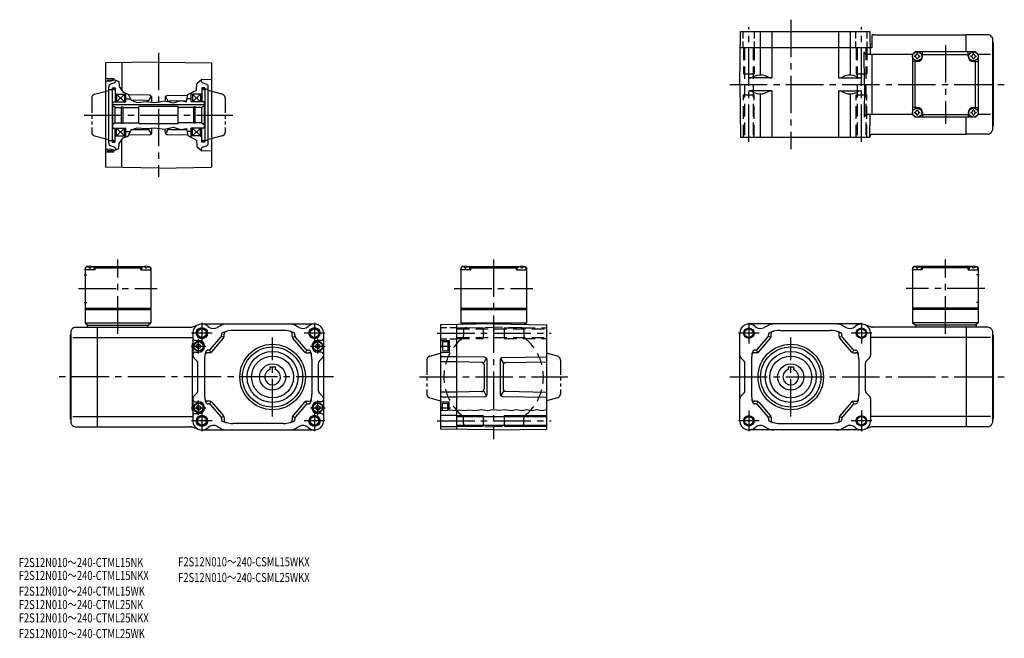
# Model space of a CAD drawing. Extents: x -9 to 743, y -56 to 416.
import ezdxf

# ---------------------------------------------------------------- set-up
doc = ezdxf.new("R2010")
doc.units = 0
doc.header["$LTSCALE"] = 3
doc.header["$MEASUREMENT"] = 0
for name, pattern in [('HIDDEN2', [4.7625, 3.175, -1.5875]), ('sekkei(A2)', [14.2875, 9.525, -1.5875, 1.5875, -1.5875]), ('sekkei-P(A4)', [15, 7.5, -1.5, 1.5, -1.5, 1.5, -1.5]), ('sekkei_H', [2.38125, 1.5875, -0.79375]), ('sekkei_P_S', [7.5, 3.75, -0.75, 0.75, -0.75, 0.75, -0.75])]:
    doc.linetypes.add(name, pattern=pattern)
doc.layers.get('0').update_dxf_attribs({"linetype": 'CONTINUOUS'})
for name, color, linetype in [('CENTER', 3, 'sekkei(A2)'), ('HIDS', 1, 'HIDDEN2'), ('HOJO', 4, 'CONTINUOUS'), ('PHAS', 2, 'sekkei-P(A4)'), ('TITLE_C', 4, 'CONTINUOUS')]:
    doc.layers.add(name, color=color, linetype=linetype)
doc.styles.get("Standard").update_dxf_attribs({"font": 'simplex.shx', "bigfont": 'extfont.shx'})

msp = doc.modelspace()

# ---------------------------------------------------------------- linework, layer by layer
for p, q in [((540.45, 366.82), (541.15, 407.32)), ((541.15, 407.32), (639.74, 407.32)), ((556.1, 407.32), (556.1, 374.02)), ((565.08, 407.32), (565.08, 371.82)), ((615.81, 407.32), (615.81, 371.82)), ((624.79, 407.32), (624.79, 374.02)), ((639.74, 407.32), (640.05, 389.82)), ((641.45, 404.2), (641.45, 394.82)), ((642.89, 404.82), (713.5, 404.82)), ((730.04, 404.82), (713.5, 404.82)), ((713.5, 391.82), (713.5, 404.82)), ((732.64, 403.32), (733.5, 401.82)), ((733.5, 401.82), (733.5, 331.82)), ((734, 398.82), (733.5, 399.32)), ((734, 398.82), (734, 334.82)), ((641.45, 394.82), (540.94, 394.82)), ((635.88, 366.82), (635.44, 391.78)), ((672.5, 389.82), (674.5, 391.82)), ((674.5, 391.82), (672.5, 389.82)), ((720.5, 391.82), (674.5, 391.82)), ((680, 388.32), (680, 391.82)), ((715, 388.32), (715, 391.82)), ((722.5, 389.82), (720.5, 391.82)), ((96.62, 383.94), (56.12, 383.23)), ((96.62, 383.94), (137.12, 383.23)), ((672.5, 389.82), (637.44, 389.82)), ((641.45, 389.82), (641.45, 343.82)), ((672.5, 389.82), (672.5, 343.82)), ((676, 384.32), (672.5, 384.32)), ((674.5, 349.32), (674.5, 384.32)), ((680, 389.82), (715, 389.82)), ((719, 384.32), (722.5, 384.32)), ((720.5, 349.32), (720.5, 384.32)), ((731.92, 389.82), (722.5, 389.82)), ((722.5, 389.82), (722.5, 343.82)), ((56.12, 383.23), (56.12, 303.64)), ((68.62, 383.45), (68.62, 362.53)), ((137.12, 383.23), (137.12, 303.64)), ((56.12, 371.61), (62.62, 371.44)), ((57.62, 370.44), (57.62, 369.44)), ((57.62, 370.44), (61.62, 370.44)), ((61.62, 370.74), (62.62, 370.74)), ((61.62, 370.74), (61.62, 369.91)), ((62.62, 371.44), (62.62, 370.18)), ((64.12, 369.96), (64.12, 369.84)), ((129.12, 370.29), (129.12, 369.84)), ((565.08, 371.82), (547.53, 371.82)), ((551.33, 372.93), (550.35, 372.46)), ((562.74, 372.25), (560.06, 373.28)), ((615.81, 371.82), (633.36, 371.82)), ((618.15, 372.25), (620.83, 373.28)), ((629.56, 372.93), (630.54, 372.46)), ((58.62, 321.84), (58.62, 365.04)), ((58.62, 362.94), (61.22, 362.94)), ((62.8, 367.96), (59.93, 366.92)), ((61.22, 364.29), (61.22, 322.59)), ((61.22, 364.29), (63.62, 364.29)), ((63.62, 364.29), (63.62, 353.44)), ((129.62, 364.29), (129.62, 353.44)), ((132.02, 364.29), (129.62, 364.29)), ((130.43, 367.96), (133.3, 366.92)), ((132.02, 364.29), (132.02, 322.59)), ((134.62, 362.94), (132.02, 362.94)), ((134.62, 321.84), (134.62, 365.04)), ((540.45, 366.82), (541.15, 326.32)), ((565.08, 361.82), (547.53, 361.82)), ((551.33, 360.7), (550.35, 361.17)), ((562.74, 361.38), (560.06, 360.35)), ((565.08, 361.82), (565.08, 326.32)), ((615.81, 361.82), (615.81, 326.32)), ((615.81, 361.82), (633.36, 361.82)), ((618.15, 361.38), (620.83, 360.35)), ((629.56, 360.7), (630.54, 361.17)), ((635.88, 366.82), (635.44, 341.85)), ((61.62, 353.44), (61.62, 333.44)), ((61.62, 353.44), (71.62, 353.44)), ((64.62, 359.44), (63.62, 360.01)), ((64.62, 359.44), (71.62, 359.44)), ((64.62, 359.44), (70.62, 353.44)), ((70.62, 359.44), (64.62, 353.44)), ((64.62, 359.44), (64.62, 353.44)), ((70.62, 359.44), (70.62, 353.44)), ((71.62, 353.44), (71.62, 360.2)), ((71.62, 355.94), (75.22, 355.94)), ((89.65, 358.57), (73.74, 358.85)), ((87.32, 354.61), (75.79, 354.81)), ((88.86, 353.85), (91.19, 357.81)), ((91.62, 353.35), (91.62, 356.57)), ((101.62, 356.35), (101.62, 354.17)), ((104.38, 353.63), (102.05, 357.59)), ((103.58, 358.35), (118.89, 358.62)), ((105.92, 354.39), (118.19, 354.61)), ((121.62, 355.94), (118.42, 355.94)), ((121.62, 353.44), (121.62, 360.47)), ((128.62, 359.44), (121.62, 359.44)), ((131.62, 353.44), (121.62, 353.44)), ((128.62, 359.44), (122.62, 353.44)), ((122.62, 359.44), (128.62, 353.44)), ((122.62, 359.44), (122.62, 353.44)), ((128.62, 359.44), (129.62, 360.01)), ((128.62, 359.44), (128.62, 353.44)), ((131.62, 353.44), (131.62, 333.44)), ((556.1, 359.61), (556.1, 326.32)), ((624.79, 359.61), (624.79, 326.32)), ((131.62, 351.24), (61.62, 351.24)), ((63.62, 349.44), (61.62, 350.59)), ((63.62, 337.44), (63.62, 349.44)), ((63.62, 349.09), (68.47, 349.09)), ((68.47, 337.19), (68.47, 349.69)), ((68.47, 349.69), (69.62, 349.69)), ((69.62, 337.19), (69.62, 349.69)), ((69.62, 349.09), (81.62, 349.09)), ((111.62, 349.94), (81.62, 349.94)), ((81.62, 336.94), (81.62, 349.94)), ((111.62, 336.94), (111.62, 349.94)), ((123.62, 349.09), (111.62, 349.09)), ((123.62, 337.19), (123.62, 349.69)), ((124.77, 349.69), (123.62, 349.69)), ((124.77, 337.19), (124.77, 349.69)), ((129.62, 349.09), (124.77, 349.09)), ((129.62, 349.44), (131.62, 350.59)), ((129.62, 337.44), (129.62, 349.44)), ((676, 349.32), (672.5, 349.32)), ((719, 349.32), (722.5, 349.32)), ((672.5, 343.82), (637.44, 343.82)), ((639.74, 326.32), (640.05, 343.82)), ((672.5, 343.82), (674.5, 341.82)), ((672.5, 343.82), (674.5, 341.82)), ((672.5, 343.82), (674.5, 341.82)), ((720.5, 341.82), (674.5, 341.82)), ((680, 345.32), (680, 341.82)), ((680, 343.82), (715, 343.82)), ((713.5, 328.82), (713.5, 341.82)), ((715, 345.32), (715, 341.82)), ((722.5, 343.82), (720.5, 341.82)), ((722.5, 343.82), (720.5, 341.82)), ((731.92, 343.82), (722.5, 343.82)), ((63.62, 337.44), (61.62, 336.28)), ((61.62, 333.44), (71.62, 333.44)), ((63.62, 337.44), (68.47, 337.44)), ((63.62, 322.59), (63.62, 333.44)), ((64.62, 327.44), (70.62, 333.44)), ((70.62, 327.44), (64.62, 333.44)), ((64.62, 327.44), (64.62, 333.44)), ((68.47, 337.19), (69.62, 337.19)), ((69.62, 337.44), (81.62, 337.44)), ((70.62, 327.44), (70.62, 333.44)), ((71.62, 326.67), (71.62, 333.44)), ((71.62, 330.94), (75.22, 330.94)), ((87.32, 332.26), (75.79, 332.06)), ((81.62, 336.94), (111.62, 336.94)), ((91.19, 329.07), (88.86, 333.03)), ((91.62, 330.3), (91.62, 333.53)), ((101.62, 330.52), (101.62, 332.71)), ((104.38, 333.24), (102.05, 329.28)), ((105.92, 332.48), (118.19, 332.27)), ((123.62, 337.44), (111.62, 337.44)), ((121.62, 330.94), (118.42, 330.94)), ((131.62, 333.44), (121.62, 333.44)), ((121.62, 326.4), (121.62, 333.44)), ((128.62, 327.44), (122.62, 333.44)), ((122.62, 327.44), (128.62, 333.44)), ((122.62, 327.44), (122.62, 333.44)), ((124.77, 337.19), (123.62, 337.19)), ((129.62, 337.44), (124.77, 337.44)), ((128.62, 327.44), (128.62, 333.44)), ((129.62, 337.44), (131.62, 336.28)), ((129.62, 322.59), (129.62, 333.44)), ((732.64, 330.32), (733.5, 331.82)), ((734, 334.82), (733.5, 334.32)), ((58.62, 323.94), (61.22, 323.94)), ((64.62, 327.44), (63.62, 326.86)), ((64.62, 327.44), (71.62, 327.44)), ((68.62, 303.43), (68.62, 324.35)), ((89.65, 328.3), (73.74, 328.03)), ((103.58, 328.52), (118.89, 328.26)), ((128.62, 327.44), (121.62, 327.44)), ((128.62, 327.44), (129.62, 326.86)), ((134.62, 323.94), (132.02, 323.94)), ((639.74, 326.32), (541.15, 326.32)), ((641.75, 328.82), (713.5, 328.82)), ((730.04, 328.82), (713.5, 328.82)), ((57.62, 316.44), (57.62, 317.44)), ((57.62, 316.44), (61.62, 316.44)), ((62.8, 318.91), (59.93, 319.96)), ((61.22, 322.59), (63.62, 322.59)), ((61.62, 316.14), (61.62, 316.97)), ((61.62, 316.14), (62.62, 316.14)), ((62.62, 315.44), (62.62, 316.7)), ((64.12, 316.91), (64.12, 317.03)), ((129.12, 316.58), (129.12, 317.03)), ((132.02, 322.59), (129.62, 322.59)), ((130.43, 318.91), (133.3, 319.96)), ((56.12, 315.27), (62.62, 315.44)), ((96.62, 302.94), (56.12, 303.64)), ((96.62, 302.94), (137.12, 303.64)), ((41.72, 227.77), (40.72, 226.77)), ((40.72, 226.77), (40.72, 184.77)), ((40.72, 225.27), (40.82, 226.39)), ((42.88, 227.77), (41.72, 227.77)), ((42.19, 227.42), (42.17, 227.64)), ((43.93, 226.36), (44.51, 226.36)), ((45.56, 227.77), (85.88, 227.77)), ((46.25, 227.42), (46.27, 227.64)), ((48.22, 227.27), (47.17, 227.27)), ((47.72, 225.27), (47.62, 226.39)), ((48.72, 227.77), (48.22, 227.27)), ((48.22, 225.27), (48.22, 227.27)), ((48.22, 226.77), (83.22, 226.77)), ((82.72, 227.77), (83.22, 227.27)), ((83.22, 227.27), (84.28, 227.27)), ((83.22, 225.27), (83.22, 227.27)), ((83.72, 225.27), (83.82, 226.39)), ((85.19, 227.42), (85.17, 227.64)), ((87.51, 226.36), (86.93, 226.36)), ((88.56, 227.77), (89.72, 227.77)), ((89.25, 227.42), (89.27, 227.64)), ((89.72, 227.77), (90.72, 226.77)), ((90.72, 225.27), (90.62, 226.39)), ((90.72, 226.77), (90.72, 184.77)), ((328.56, 227.77), (327.56, 226.77)), ((327.56, 226.77), (327.56, 184.77)), ((327.56, 225.27), (327.66, 226.39)), ((329.73, 227.77), (328.56, 227.77)), ((329.03, 227.42), (329.01, 227.64)), ((330.78, 226.36), (331.35, 226.36)), ((332.4, 227.77), (372.73, 227.77)), ((333.09, 227.42), (333.11, 227.64)), ((335.06, 227.27), (334.01, 227.27)), ((334.56, 225.27), (334.47, 226.39)), ((335.56, 227.77), (335.06, 227.27)), ((335.06, 225.27), (335.06, 227.27)), ((335.06, 226.77), (370.06, 226.77)), ((369.56, 227.77), (370.06, 227.27)), ((370.06, 225.27), (370.06, 227.27)), ((370.06, 227.27), (371.12, 227.27)), ((370.56, 225.27), (370.66, 226.39)), ((372.03, 227.42), (372.01, 227.64)), ((374.35, 226.36), (373.78, 226.36)), ((375.4, 227.77), (376.56, 227.77)), ((376.09, 227.42), (376.11, 227.64)), ((376.56, 227.77), (377.56, 226.77)), ((377.56, 225.27), (377.47, 226.39)), ((377.56, 226.77), (377.56, 184.77)), ((673.5, 227.77), (672.5, 226.77)), ((672.5, 226.77), (672.5, 184.77)), ((672.5, 225.27), (672.6, 226.39)), ((674.66, 227.77), (673.5, 227.77)), ((673.97, 227.42), (673.95, 227.64)), ((675.71, 226.36), (676.29, 226.36)), ((717.66, 227.77), (677.34, 227.77)), ((678.03, 227.42), (678.05, 227.64)), ((680, 227.27), (678.95, 227.27)), ((679.5, 225.27), (679.4, 226.39)), ((680.5, 227.77), (680, 227.27)), ((680, 225.27), (680, 227.27)), ((715, 226.77), (680, 226.77)), ((714.5, 227.77), (715, 227.27)), ((715, 225.27), (715, 227.27)), ((715, 227.27), (716.06, 227.27)), ((715.5, 225.27), (715.6, 226.39)), ((716.97, 227.42), (716.95, 227.64)), ((719.29, 226.36), (718.71, 226.36)), ((720.34, 227.77), (721.5, 227.77)), ((721.03, 227.42), (721.05, 227.64)), ((721.5, 227.77), (722.5, 226.77)), ((722.5, 225.27), (722.4, 226.39)), ((722.5, 226.77), (722.5, 184.77)), ((39.85, 221.27), (41.85, 221.27)), ((48.22, 225.27), (40.72, 225.27)), ((83.22, 225.27), (90.72, 225.27)), ((335.06, 225.27), (327.56, 225.27)), ((370.06, 225.27), (377.56, 225.27)), ((680, 225.27), (672.5, 225.27)), ((715, 225.27), (722.5, 225.27)), ((723.38, 221.27), (721.38, 221.27)), ((39.85, 200.27), (41.85, 200.27)), ((40.72, 195.77), (90.72, 195.77)), ((327.56, 195.77), (377.56, 195.77)), ((722.5, 195.77), (672.5, 195.77)), ((723.38, 200.27), (721.38, 200.27)), ((40.72, 194.77), (90.72, 194.77)), ((327.56, 194.77), (377.56, 194.77)), ((722.5, 194.77), (672.5, 194.77)), ((33.18, 181.27), (49.72, 181.27)), ((40.72, 184.77), (90.72, 184.77)), ((40.72, 184.77), (42.72, 182.77)), ((42.22, 182.77), (88.72, 182.77)), ((42.22, 182.77), (42.22, 181.27)), ((49.72, 181.27), (49.72, 105.27)), ((49.72, 181.27), (121.42, 181.27)), ((88.22, 182.77), (88.22, 181.27)), ((88.72, 182.77), (90.72, 184.77)), ((122.11, 181.4), (127.34, 183.34)), ((129.78, 183.77), (215.78, 183.77)), ((352.56, 183.77), (312.06, 183.07)), ((312.06, 183.07), (312.06, 103.48)), ((324.56, 103.26), (324.56, 183.28)), ((327.56, 184.77), (377.56, 184.77)), ((327.56, 184.77), (328.98, 183.36)), ((352.56, 183.77), (393.06, 183.07)), ((376.15, 183.36), (377.56, 184.77)), ((393.06, 183.07), (393.06, 103.48)), ((633.45, 183.77), (547.45, 183.77)), ((641.11, 181.4), (635.88, 183.34)), ((713.5, 181.27), (641.81, 181.27)), ((722.5, 184.77), (672.5, 184.77)), ((674.5, 182.77), (672.5, 184.77)), ((721, 182.77), (674.5, 182.77)), ((675, 182.77), (675, 181.27)), ((713.5, 181.27), (713.5, 105.27)), ((730.04, 181.27), (713.5, 181.27)), ((722.5, 184.77), (720.5, 182.77)), ((721, 182.77), (721, 181.27)), ((29.22, 175.27), (29.72, 175.77)), ((29.22, 175.27), (29.22, 111.27)), ((30.59, 179.77), (29.72, 178.27)), ((29.72, 178.27), (29.72, 108.27)), ((31.3, 173.52), (49.72, 173.52)), ((49.72, 173.52), (122.78, 173.52)), ((122.78, 176.77), (122.78, 159.6)), ((136.37, 164.47), (144.29, 173.71)), ((137.29, 162.47), (146.29, 172.97)), ((146.65, 173.58), (144.65, 174.32)), ((144.78, 175.01), (144.78, 175.51)), ((146.78, 174.27), (146.78, 176.14)), ((191.78, 178.77), (153.78, 178.77)), ((198.78, 174.27), (198.78, 176.14)), ((198.9, 173.58), (200.9, 174.32)), ((208.26, 162.47), (199.26, 172.97)), ((200.78, 175.01), (200.78, 175.51)), ((209.18, 164.47), (201.26, 173.71)), ((222.78, 109.77), (222.78, 176.77)), ((540.45, 109.77), (540.45, 176.77)), ((554.05, 164.47), (561.97, 173.71)), ((554.97, 162.47), (563.97, 172.97)), ((564.32, 173.58), (562.32, 174.32)), ((562.45, 175.01), (562.45, 175.51)), ((564.45, 174.27), (564.45, 176.14)), ((571.45, 178.77), (609.45, 178.77)), ((616.45, 174.27), (616.45, 176.14)), ((616.57, 173.58), (618.57, 174.32)), ((625.93, 162.47), (616.93, 172.97)), ((618.45, 175.01), (618.45, 175.51)), ((626.85, 164.47), (618.93, 173.71)), ((640.45, 176.77), (640.45, 159.6)), ((713.5, 173.52), (640.45, 173.52)), ((731.92, 173.52), (713.5, 173.52)), ((732.64, 179.77), (733.5, 178.27)), ((733.5, 178.27), (733.5, 108.27)), ((734, 175.27), (733.5, 175.77)), ((734, 175.27), (734, 111.27)), ((122.28, 168.96), (122.28, 117.58)), ((122.28, 168.96), (122.78, 168.96)), ((124.78, 171.27), (127.28, 171.27)), ((127.28, 168.57), (125.78, 167.71)), ((125.78, 165.84), (125.78, 167.71)), ((127.28, 164.97), (125.78, 165.84)), ((127.28, 168.57), (128.78, 167.71)), ((127.28, 164.97), (128.78, 165.84)), ((128.78, 165.84), (128.78, 167.71)), ((218.28, 168.57), (216.78, 167.71)), ((216.78, 165.84), (216.78, 167.71)), ((218.28, 164.97), (216.78, 165.84)), ((220.78, 171.27), (218.28, 171.27)), ((218.28, 168.57), (219.78, 167.71)), ((218.28, 164.97), (219.78, 165.84)), ((219.78, 165.84), (219.78, 167.71)), ((312.06, 171.44), (318.56, 171.27)), ((313.56, 170.27), (317.56, 170.27)), ((313.56, 170.27), (313.56, 163.27)), ((317.56, 170.57), (318.56, 170.57)), ((317.56, 170.57), (317.56, 162.97)), ((318.56, 171.27), (318.56, 162.27)), ((126.19, 155.36), (123.36, 158.19)), ((124.78, 162.27), (127.28, 162.27)), ((135.78, 161.77), (134, 161.77)), ((134.86, 163.77), (134.41, 163.77)), ((136.61, 161.96), (135.69, 163.96)), ((208.94, 161.96), (209.86, 163.96)), ((209.78, 161.77), (211.55, 161.77)), ((210.7, 163.77), (211.14, 163.77)), ((220.78, 162.27), (218.28, 162.27)), ((219.36, 155.36), (222.19, 158.19)), ((312.06, 162.1), (318.56, 162.27)), ((324.56, 158.77), (312.06, 158.77)), ((313.56, 163.27), (317.56, 163.27)), ((345.6, 158.41), (324.56, 158.77)), ((359.53, 158.19), (393.06, 158.77)), ((543.86, 155.36), (541.03, 158.19)), ((553.45, 161.77), (551.67, 161.77)), ((552.53, 163.77), (552.08, 163.77)), ((554.28, 161.96), (553.36, 163.96)), ((626.61, 161.96), (627.53, 163.96)), ((627.45, 161.77), (629.22, 161.77)), ((628.37, 163.77), (628.81, 163.77)), ((637.03, 155.36), (639.86, 158.19)), ((126.78, 132.6), (126.78, 153.94)), ((131.78, 156.77), (131.78, 129.77)), ((181.78, 151.07), (185.78, 151.07)), ((181.78, 151.07), (181.78, 148.93)), ((185.78, 151.07), (185.78, 148.93)), ((213.78, 156.77), (213.78, 129.77)), ((218.78, 132.6), (218.78, 153.94)), ((324.56, 154.77), (312.06, 154.77)), ((343.27, 154.45), (324.56, 154.77)), ((344.8, 153.68), (347.13, 157.64)), ((345.23, 152.45), (345.23, 134.1)), ((347.56, 130.14), (347.56, 156.41)), ((357.56, 156.19), (357.56, 130.36)), ((360.33, 153.47), (357.99, 157.42)), ((359.9, 152.23), (359.9, 134.32)), ((361.86, 154.23), (393.06, 154.77)), ((544.45, 132.6), (544.45, 153.94)), ((549.45, 156.77), (549.45, 129.77)), ((577.45, 151.07), (577.45, 148.93)), ((577.45, 151.07), (581.45, 151.07)), ((581.45, 151.07), (581.45, 148.93)), ((631.45, 156.77), (631.45, 129.77)), ((636.45, 132.6), (636.45, 153.94)), ((126.19, 131.19), (123.36, 128.36)), ((219.36, 131.19), (222.19, 128.36)), ((324.56, 131.77), (312.06, 131.77)), ((343.27, 132.1), (324.56, 131.77)), ((345.6, 128.14), (324.56, 127.77)), ((347.13, 128.9), (344.8, 132.86)), ((360.33, 133.08), (357.99, 129.12)), ((359.53, 128.36), (393.06, 127.77)), ((361.86, 132.32), (393.06, 131.77)), ((543.86, 131.19), (541.03, 128.36)), ((637.03, 131.19), (639.86, 128.36)), ((122.78, 126.94), (122.78, 109.77)), ((124.78, 124.27), (127.28, 124.27)), ((127.28, 121.57), (125.78, 120.71)), ((125.78, 120.71), (125.78, 118.84)), ((127.28, 121.57), (128.78, 120.71)), ((128.78, 120.71), (128.78, 118.84)), ((135.78, 124.77), (134, 124.77)), ((134.86, 122.77), (134.41, 122.77)), ((136.61, 124.59), (135.69, 122.59)), ((136.37, 122.07), (144.29, 112.83)), ((137.29, 124.07), (146.29, 113.57)), ((208.26, 124.07), (199.26, 113.57)), ((209.18, 122.07), (201.26, 112.83)), ((208.94, 124.59), (209.86, 122.59)), ((209.78, 124.77), (211.55, 124.77)), ((210.7, 122.77), (211.14, 122.77)), ((218.28, 121.57), (216.78, 120.71)), ((216.78, 120.71), (216.78, 118.84)), ((220.78, 124.27), (218.28, 124.27)), ((218.28, 121.57), (219.78, 120.71)), ((219.78, 120.71), (219.78, 118.84)), ((324.56, 127.77), (312.06, 127.77)), ((312.06, 124.44), (318.56, 124.27)), ((313.56, 123.27), (317.56, 123.27)), ((313.56, 117.79), (313.56, 123.27)), ((317.56, 123.57), (318.56, 123.57)), ((317.56, 117.9), (317.56, 123.57)), ((318.56, 118.03), (318.56, 124.27)), ((553.45, 124.77), (551.67, 124.77)), ((552.53, 122.77), (552.08, 122.77)), ((554.28, 124.59), (553.36, 122.59)), ((554.05, 122.07), (561.97, 112.83)), ((554.97, 124.07), (563.97, 113.57)), ((625.93, 124.07), (616.93, 113.57)), ((626.85, 122.07), (618.93, 112.83)), ((626.61, 124.59), (627.53, 122.59)), ((627.45, 124.77), (629.22, 124.77)), ((628.37, 122.77), (628.81, 122.77)), ((640.45, 126.94), (640.45, 109.77)), ((31.3, 113.02), (49.72, 113.02)), ((49.72, 113.02), (122.78, 113.02)), ((122.28, 117.58), (122.78, 117.58)), ((124.78, 115.27), (127.28, 115.27)), ((127.28, 117.97), (125.78, 118.84)), ((127.28, 117.97), (128.78, 118.84)), ((146.65, 112.97), (144.65, 112.23)), ((198.9, 112.97), (200.9, 112.23)), ((218.28, 117.97), (216.78, 118.84)), ((218.28, 117.97), (219.78, 118.84)), ((220.78, 115.27), (218.28, 115.27)), ((312.06, 114.02), (324.56, 114.02)), ((324.56, 113.17), (393.06, 113.17)), ((564.32, 112.97), (562.32, 112.23)), ((616.57, 112.97), (618.57, 112.23)), ((713.5, 113.02), (640.45, 113.02)), ((731.92, 113.02), (713.5, 113.02)), ((29.22, 111.27), (29.72, 110.77)), ((30.59, 106.77), (29.72, 108.27)), ((33.18, 105.27), (49.72, 105.27)), ((49.72, 105.27), (121.42, 105.27)), ((144.78, 111.53), (144.78, 111.04)), ((146.78, 112.27), (146.78, 110.41)), ((191.78, 107.77), (153.78, 107.77)), ((198.78, 112.27), (198.78, 110.41)), ((200.78, 111.53), (200.78, 111.04)), ((312.06, 105.52), (324.56, 105.52)), ((324.56, 106.37), (393.06, 106.37)), ((562.45, 111.53), (562.45, 111.04)), ((564.45, 112.27), (564.45, 110.41)), ((571.45, 107.77), (609.45, 107.77)), ((616.45, 112.27), (616.45, 110.41)), ((618.45, 111.53), (618.45, 111.04)), ((713.5, 105.27), (641.81, 105.27)), ((730.04, 105.27), (713.5, 105.27)), ((732.64, 106.77), (733.5, 108.27)), ((734, 111.27), (733.5, 110.77)), ((122.11, 105.15), (127.34, 103.21)), ((129.78, 102.77), (215.78, 102.77)), ((352.56, 102.77), (312.06, 103.48)), ((352.56, 102.77), (393.06, 103.48)), ((633.45, 102.77), (547.45, 102.77)), ((641.11, 105.15), (635.88, 103.21))]:
    msp.add_line(p, q)
for centre, radius in [((676, 388.32), 3.5), ((719, 388.32), 3.5), ((676, 345.32), 3.5), ((719, 345.32), 3.5), ((129.78, 176.77), 4.25), ((215.78, 176.77), 4.25), ((129.78, 176.77), 3.4), ((215.78, 176.77), 3.4), ((547.45, 176.77), 3.4), ((633.45, 176.77), 3.4), ((127.28, 166.77), 3.8), ((127.28, 166.77), 3.5), ((183.78, 143.27), 25), ((183.78, 143.27), 23), ((218.28, 166.77), 3.8), ((218.28, 166.77), 3.5), ((579.45, 143.27), 25), ((579.45, 143.27), 23), ((183.78, 143.27), 19.5), ((183.78, 143.27), 16), ((579.45, 143.27), 19.5), ((579.45, 143.27), 16), ((183.78, 143.27), 10), ((579.45, 143.27), 10), ((127.28, 119.77), 3.8), ((127.28, 119.77), 3.5), ((218.28, 119.77), 3.8), ((218.28, 119.77), 3.5), ((129.78, 109.77), 4.25), ((129.78, 109.77), 3.4), ((215.78, 109.77), 4.25), ((215.78, 109.77), 3.4), ((547.45, 109.77), 3.4), ((633.45, 109.77), 3.4)]:
    msp.add_circle(centre, radius)
for centre, radius, start, end in [((642.89, 402.82), 2, 90, 136.39876), ((730.04, 401.82), 3, 29.9996, 90), ((637.44, 391.82), 2, 181, 270), ((676, 388.32), 2.05, 171.93804, 180), ((676, 388.32), 2.05, 180, 188.06196), ((673.97, 390.35), 1.74, 269.99869, 0.00131), ((673.97, 386.29), 1.74, 359.99869, 90.00131), ((676, 388.32), 2.05, 90, 98.06196), ((676, 388.32), 2.05, 261.93804, 270), ((676, 388.32), 2.05, 81.93804, 90), ((676, 388.32), 4, 270, 0), ((676, 388.32), 2.05, 270, 278.06196), ((678.03, 390.35), 1.74, 179.99869, 270.00131), ((678.03, 386.29), 1.74, 89.99869, 180.00131), ((676, 388.32), 2.05, 0, 8.06196), ((676, 388.32), 2.05, 351.93804, 0), ((719, 388.32), 4, 180, 270), ((719, 388.32), 2.05, 171.93804, 180), ((719, 388.32), 2.05, 180, 188.06196), ((716.97, 390.35), 1.74, 269.99869, 0.00131), ((716.97, 386.29), 1.74, 359.99869, 90.00131), ((719, 388.32), 2.05, 90, 98.06196), ((719, 388.32), 2.05, 261.93804, 270), ((719, 388.32), 2.05, 81.93804, 90), ((719, 388.32), 2.05, 270, 278.06196), ((721.03, 390.35), 1.74, 179.99869, 270.00131), ((721.03, 386.29), 1.74, 89.99869, 180.00131), ((719, 388.32), 2.05, 0, 8.06196), ((719, 388.32), 2.05, 351.93804, 0), ((62.12, 369.84), 2, 290.00001, 0), ((131.12, 369.84), 2, 180, 250), ((547.53, 378.32), 6.5, 270, 295.71773), ((556.1, 363.02), 11, 68.92467, 115.71773), ((565.08, 378.32), 6.5, 248.92467, 270), ((615.81, 378.32), 6.5, 270, 291.07532), ((624.79, 363.02), 11, 64.28227, 111.07533), ((633.36, 378.32), 6.5, 244.28227, 270), ((60.62, 365.04), 2, 110, 180), ((132.62, 365.04), 2, 0, 70), ((547.53, 355.32), 6.5, 64.28227, 90), ((565.08, 355.32), 6.5, 90, 111.07533), ((615.81, 355.32), 6.5, 68.92467, 90), ((633.36, 355.32), 6.5, 90, 115.71773), ((87.29, 352.61), 2, 29.98505, 89), ((89.62, 356.57), 2, 0, 89), ((103.62, 356.35), 2, 91, 180), ((105.95, 352.39), 2, 91, 144.40956), ((556.1, 370.61), 11, 244.28227, 291.07532), ((624.79, 370.61), 11, 248.92467, 295.71773), ((673.97, 347.35), 1.74, 269.99869, 0.00131), ((676, 345.32), 2.05, 90, 98.06196), ((676, 345.32), 4, 0, 90), ((676, 345.32), 2.05, 81.93804, 90), ((678.03, 347.35), 1.74, 179.99869, 270.00131), ((719, 345.32), 4, 90, 180), ((716.97, 347.35), 1.74, 269.99869, 0.00131), ((719, 345.32), 2.05, 90, 98.06196), ((719, 345.32), 2.05, 81.93804, 90), ((721.03, 347.35), 1.74, 179.99869, 270.00131), ((637.44, 341.82), 2, 90, 179), ((676, 345.32), 2.05, 171.93804, 180), ((676, 345.32), 2.05, 180, 188.06196), ((673.97, 343.29), 1.74, 359.99869, 90.00131), ((676, 345.32), 2.05, 261.93804, 270), ((676, 345.32), 2.05, 270, 278.06196), ((678.03, 343.29), 1.74, 89.99869, 180.00131), ((676, 345.32), 2.05, 0, 8.06196), ((676, 345.32), 2.05, 351.93804, 0), ((719, 345.32), 2.05, 171.93804, 180), ((719, 345.32), 2.05, 180, 188.06196), ((716.97, 343.29), 1.74, 359.99869, 90.00131), ((719, 345.32), 2.05, 261.93804, 270), ((719, 345.32), 2.05, 270, 278.06196), ((721.03, 343.29), 1.74, 89.99869, 180.00131), ((719, 345.32), 2.05, 0, 8.06196), ((719, 345.32), 2.05, 351.93804, 0), ((87.29, 334.26), 2, 271, 330.01495), ((105.95, 334.48), 2, 215.59044, 269), ((89.62, 330.3), 2, 271, 0), ((103.62, 330.52), 2, 180, 269), ((641.75, 326.82), 2, 90, 179), ((730.04, 331.82), 3, 270, 330.0004), ((60.62, 321.84), 2, 180, 250), ((62.12, 317.03), 2, 0, 69.99999), ((131.12, 317.03), 2, 110.00001, 180), ((132.62, 321.84), 2, 290, 0), ((42.11, 226.28), 1.3, 105.88085, 175), ((44.22, 218.87), 9, 74.11915, 105.88085), ((46.33, 226.28), 1.3, 5, 74.11915), ((85.11, 226.28), 1.3, 105.88085, 175), ((87.22, 218.87), 9, 74.11915, 105.88085), ((89.33, 226.28), 1.3, 5, 74.11915), ((328.96, 226.28), 1.3, 105.88085, 175), ((331.06, 218.87), 9, 74.11915, 105.88085), ((333.17, 226.28), 1.3, 5, 74.11915), ((371.96, 226.28), 1.3, 105.88085, 175), ((374.06, 218.87), 9, 74.11915, 105.88085), ((376.17, 226.28), 1.3, 5, 74.11915), ((673.89, 226.28), 1.3, 105.88085, 175), ((676, 218.87), 9, 74.11915, 105.88085), ((678.11, 226.28), 1.3, 5, 74.11915), ((716.89, 226.28), 1.3, 105.88085, 175), ((719, 218.87), 9, 74.11915, 105.88085), ((721.11, 226.28), 1.3, 5, 74.11915), ((33.18, 178.27), 3, 90, 150.0004), ((121.42, 183.27), 2, 270, 290.33873), ((129.78, 176.77), 7, 47.36407, 180), ((138.58, 186.34), 6, 227.36407, 300.3583), ((156.78, 155.27), 30, 112.33164, 120.3583), ((149.18, 173.77), 10, 90, 112.33164), ((196.37, 173.77), 10, 67.66836, 90), ((188.78, 155.27), 30, 59.6417, 67.66836), ((206.97, 186.34), 6, 239.6417, 312.63593), ((215.78, 176.77), 7, 0, 132.63593), ((547.45, 176.77), 7, 47.36407, 180), ((556.25, 186.34), 6, 227.36407, 300.35831), ((574.45, 155.27), 30, 112.33164, 120.3583), ((566.85, 173.77), 10, 90, 112.33164), ((614.05, 173.77), 10, 67.66836, 90), ((606.45, 155.27), 30, 59.6417, 67.66836), ((624.64, 186.34), 6, 239.64169, 312.63593), ((633.45, 176.77), 7, 0, 132.63593), ((641.81, 183.27), 2, 249.66127, 270), ((730.04, 178.27), 3, 29.9996, 90), ((124.78, 173.27), 2, 180, 270), ((142.78, 175.01), 2, 319.3987, 0), ((146.78, 175.51), 2, 110.48731, 180), ((153.78, 156.77), 22, 90, 110.48731), ((144.78, 174.27), 2, 319.3987, 0), ((148.78, 176.14), 2, 104.47751, 180), ((191.78, 156.77), 22, 69.51269, 90), ((196.78, 176.14), 2, 0, 75.52249), ((200.78, 174.27), 2, 180, 220.60129), ((198.78, 175.51), 2, 0, 69.51269), ((202.78, 175.01), 2, 180, 220.60129), ((220.78, 173.27), 2, 270, 0), ((560.45, 175.01), 2, 319.3987, 0), ((564.45, 175.51), 2, 110.48731, 180), ((571.45, 156.77), 22, 90, 110.48731), ((562.45, 174.27), 2, 319.3987, 0), ((566.45, 176.14), 2, 104.47751, 180), ((609.45, 156.77), 22, 69.51269, 90), ((614.45, 176.14), 2, 0, 75.52249), ((618.45, 174.27), 2, 180, 220.60129), ((616.45, 175.51), 2, 0, 69.51269), ((620.45, 175.01), 2, 180, 220.60129), ((127.28, 166.77), 4.5, 270, 90), ((218.28, 166.77), 4.5, 90, 270), ((124.78, 160.27), 2, 90, 180), ((124.78, 159.6), 2, 180, 225), ((153.78, 156.77), 22, 165.52249, 180), ((134, 159.77), 2, 90, 171.37308), ((134.41, 161.77), 2, 90, 165.52249), ((134.86, 165.77), 2, 270, 319.3987), ((135.78, 163.77), 2, 270, 319.3987), ((209.78, 163.77), 2, 220.60129, 270), ((210.7, 165.77), 2, 220.60129, 270), ((211.14, 161.77), 2, 14.47751, 90), ((211.55, 159.77), 2, 8.62693, 90), ((191.78, 156.77), 22, 0, 14.47751), ((220.78, 160.27), 2, 0, 90), ((220.78, 159.6), 2, 315, 0), ((345.56, 156.41), 2, 0, 89), ((359.56, 156.19), 2, 91, 180), ((542.45, 159.6), 2, 180, 225), ((571.45, 156.77), 22, 165.52249, 180), ((551.67, 159.77), 2, 90, 171.37308), ((552.08, 161.77), 2, 90, 165.52249), ((552.53, 165.77), 2, 270, 319.3987), ((553.45, 163.77), 2, 270, 319.3987), ((627.45, 163.77), 2, 220.60129, 270), ((628.37, 165.77), 2, 220.60129, 270), ((628.81, 161.77), 2, 14.47751, 90), ((629.22, 159.77), 2, 8.62693, 90), ((609.45, 156.77), 22, 0, 14.47751), ((638.45, 159.6), 2, 315, 0), ((124.78, 153.94), 2, 0, 45), ((220.78, 153.94), 2, 135, 180), ((343.23, 152.45), 2, 0, 89), ((361.9, 152.23), 2, 91, 180), ((542.45, 153.94), 2, 0, 45), ((638.45, 153.94), 2, 135, 180), ((183.78, 143.27), 6, 109.47122, 70.52878), ((579.45, 143.27), 6, 109.47122, 70.52878), ((124.78, 126.94), 2, 135, 180), ((124.78, 132.6), 2, 315, 0), ((153.78, 129.77), 22, 180, 194.47751), ((191.78, 129.77), 22, 345.52249, 0), ((220.78, 132.6), 2, 180, 225), ((220.78, 126.94), 2, 0, 45), ((343.23, 134.1), 2, 271, 0), ((345.56, 130.14), 2, 271, 0), ((359.56, 130.36), 2, 180, 269), ((361.9, 134.32), 2, 180, 269), ((542.45, 126.94), 2, 135, 180), ((542.45, 132.6), 2, 315, 0), ((571.45, 129.77), 22, 180, 194.47751), ((609.45, 129.77), 22, 345.52249, 0), ((638.45, 132.6), 2, 180, 225), ((638.45, 126.94), 2, 0, 45), ((124.78, 126.27), 2, 180, 270), ((127.28, 119.77), 4.5, 270, 90), ((134, 126.77), 2, 188.62692, 270), ((134.41, 124.77), 2, 194.47751, 270), ((134.86, 120.77), 2, 40.6013, 90), ((135.78, 122.77), 2, 40.6013, 90), ((209.78, 122.77), 2, 90, 139.39871), ((210.7, 120.77), 2, 90, 139.39871), ((211.14, 124.77), 2, 270, 345.52249), ((211.55, 126.77), 2, 270, 351.37308), ((218.28, 119.77), 4.5, 90, 270), ((220.78, 126.27), 2, 270, 0), ((551.67, 126.77), 2, 188.62692, 270), ((552.08, 124.77), 2, 194.47751, 270), ((552.53, 120.77), 2, 40.6013, 90), ((553.45, 122.77), 2, 40.6013, 90), ((627.45, 122.77), 2, 90, 139.39871), ((628.37, 120.77), 2, 90, 139.39871), ((628.81, 124.77), 2, 270, 345.52249), ((629.22, 126.77), 2, 270, 351.37308), ((124.78, 113.27), 2, 90, 180), ((142.78, 111.53), 2, 0, 40.6013), ((144.78, 112.27), 2, 0, 40.6013), ((200.78, 112.27), 2, 139.39871, 180), ((202.78, 111.53), 2, 139.39871, 180), ((220.78, 113.27), 2, 0, 90), ((560.45, 111.53), 2, 0, 40.6013), ((562.45, 112.27), 2, 0, 40.6013), ((618.45, 112.27), 2, 139.39871, 180), ((620.45, 111.53), 2, 139.39871, 180), ((33.18, 108.27), 3, 209.9996, 270), ((121.42, 103.27), 2, 69.66127, 90), ((129.78, 109.77), 7, 180, 312.63593), ((138.58, 100.21), 6, 59.6417, 132.63593), ((156.78, 131.27), 30, 239.6417, 247.66836), ((146.78, 111.04), 2, 180, 249.51268), ((153.78, 129.77), 22, 249.51269, 270), ((148.78, 110.41), 2, 180, 255.52249), ((191.78, 129.77), 22, 270, 290.4873), ((196.78, 110.41), 2, 284.47751, 0), ((198.78, 111.04), 2, 290.48731, 0), ((188.78, 131.27), 30, 292.33164, 300.3583), ((206.97, 100.21), 6, 47.36407, 120.3583), ((215.78, 109.77), 7, 227.36407, 0), ((547.45, 109.77), 7, 180, 312.63593), ((556.25, 100.21), 6, 59.6417, 132.63593), ((574.45, 131.27), 30, 239.64169, 247.66835), ((564.45, 111.04), 2, 180, 249.51268), ((571.45, 129.77), 22, 249.51269, 270), ((566.45, 110.41), 2, 180, 255.52249), ((609.45, 129.77), 22, 270, 290.4873), ((614.45, 110.41), 2, 284.47751, 0), ((616.45, 111.04), 2, 290.48731, 0), ((606.45, 131.27), 30, 292.33164, 300.35831), ((624.64, 100.21), 6, 47.36407, 120.3583), ((633.45, 109.77), 7, 227.36407, 0), ((641.81, 103.27), 2, 90, 110.33873), ((730.04, 108.27), 3, 270, 330.0004), ((149.18, 112.77), 10, 247.66836, 270), ((196.37, 112.77), 10, 270, 292.33164), ((566.85, 112.77), 10, 247.66835, 270), ((614.05, 112.77), 10, 270, 292.33164)]:
    msp.add_arc(centre, radius, start, end)
for points in [[(43.93, 226.36), (43.91, 226.51), (43.86, 226.86), (43.42, 227.29), (42.82, 227.51), (42.39, 227.44), (42.19, 227.42)], [(44.51, 226.36), (44.53, 226.51), (44.58, 226.86), (45.02, 227.29), (45.62, 227.51), (46.05, 227.44), (46.25, 227.42)], [(86.93, 226.36), (86.91, 226.51), (86.86, 226.86), (86.42, 227.29), (85.82, 227.51), (85.39, 227.44), (85.19, 227.42)], [(87.51, 226.36), (87.53, 226.51), (87.58, 226.86), (88.02, 227.29), (88.62, 227.51), (89.05, 227.44), (89.25, 227.42)], [(330.78, 226.36), (330.75, 226.51), (330.7, 226.86), (330.27, 227.29), (329.66, 227.51), (329.24, 227.44), (329.03, 227.42)], [(331.35, 226.36), (331.37, 226.51), (331.42, 226.86), (331.86, 227.29), (332.47, 227.51), (332.89, 227.44), (333.09, 227.42)], [(373.78, 226.36), (373.75, 226.51), (373.7, 226.86), (373.27, 227.29), (372.66, 227.51), (372.24, 227.44), (372.03, 227.42)], [(374.35, 226.36), (374.37, 226.51), (374.42, 226.86), (374.86, 227.29), (375.47, 227.51), (375.89, 227.44), (376.09, 227.42)], [(675.71, 226.36), (675.69, 226.51), (675.64, 226.86), (675.21, 227.29), (674.6, 227.51), (674.17, 227.44), (673.97, 227.42)], [(676.29, 226.36), (676.31, 226.51), (676.36, 226.86), (676.8, 227.29), (677.4, 227.51), (677.83, 227.44), (678.03, 227.42)], [(718.71, 226.36), (718.69, 226.51), (718.64, 226.86), (718.21, 227.29), (717.6, 227.51), (717.17, 227.44), (716.97, 227.42)], [(719.29, 226.36), (719.31, 226.51), (719.36, 226.86), (719.8, 227.29), (720.4, 227.51), (720.83, 227.44), (721.03, 227.42)]]:
    msp.add_open_spline(points, degree=3, knots=[0, 0, 0, 0, 0.460136, 1.049887, 1.713743, 2.320348, 2.320348, 2.320348, 2.320348])
at = {"layer": 'CENTER'}
for p, q in [((579.45, 416.31), (579.45, 317.32)), ((547.45, 322.96), (547.45, 410.63)), ((633.45, 322.96), (633.45, 410.63)), ((96.62, 390.99), (96.62, 295.89)), ((697.5, 396.86), (697.5, 336.77)), ((532.91, 366.82), (742.52, 366.82)), ((39.88, 343.44), (153.36, 343.44)), ((65.72, 176.38), (65.72, 233.16)), ((352.56, 233.16), (352.56, 95.72)), ((697.5, 176.38), (697.5, 233.16)), ((35.68, 210.77), (95.76, 210.77)), ((322.52, 210.77), (382.61, 210.77)), ((727.55, 210.77), (667.46, 210.77)), ((129.78, 184.75), (129.78, 168.79)), ((215.78, 184.75), (215.78, 168.79)), ((547.45, 184.75), (547.45, 168.79)), ((633.45, 184.75), (633.45, 168.79)), ((137.75, 176.77), (121.8, 176.77)), ((183.78, 113.17), (183.78, 173.38)), ((223.75, 176.77), (207.8, 176.77)), ((309.56, 176.77), (396.61, 176.77)), ((555.43, 176.77), (539.47, 176.77)), ((579.45, 113.17), (579.45, 173.38)), ((641.43, 176.77), (625.47, 176.77)), ((121.7, 166.77), (132.85, 166.77)), ((127.28, 161.2), (127.28, 172.34)), ((212.7, 166.77), (223.85, 166.77)), ((218.28, 161.2), (218.28, 172.34)), ((311.62, 166.77), (319.61, 166.77)), ((230.32, 143.27), (20.7, 143.27)), ((295.83, 143.27), (409.3, 143.27)), ((532.91, 143.27), (742.52, 143.27)), ((127.28, 114.2), (127.28, 125.34)), ((218.28, 114.2), (218.28, 125.34)), ((121.7, 119.77), (132.85, 119.77)), ((129.78, 117.75), (129.78, 101.79)), ((212.7, 119.77), (223.85, 119.77)), ((215.78, 117.75), (215.78, 101.79)), ((311.62, 119.77), (319.61, 119.77)), ((547.45, 117.75), (547.45, 101.79)), ((633.45, 117.75), (633.45, 101.79)), ((137.75, 109.77), (121.8, 109.77)), ((223.75, 109.77), (207.8, 109.77)), ((309.56, 109.77), (396.61, 109.77)), ((555.43, 109.77), (539.47, 109.77)), ((641.43, 109.77), (625.47, 109.77))]:
    msp.add_line(p, q, dxfattribs=at)
at = {"layer": 'HIDS', "linetype": 'sekkei_H'}
for p, q in [((543.2, 394.82), (543.2, 407.32)), ((551.7, 394.82), (551.7, 407.32)), ((629.2, 394.82), (629.2, 407.32)), ((637.7, 394.82), (637.7, 407.32)), ((312.06, 181.02), (324.56, 181.02)), ((312.06, 172.52), (324.56, 172.52))]:
    msp.add_line(p, q, dxfattribs=at)
at = {"layer": 'HIDS'}
for p, q in [((543.45, 394.82), (543.45, 374.82)), ((544.05, 394.82), (544.05, 326.32)), ((550.85, 394.82), (550.85, 326.32)), ((551.45, 394.82), (551.45, 374.82)), ((629.45, 394.82), (629.45, 374.82)), ((630.05, 394.82), (630.05, 326.32)), ((636.85, 394.82), (636.85, 326.32)), ((637.45, 394.82), (637.45, 374.82)), ((543.45, 374.82), (551.45, 374.82)), ((629.45, 374.82), (637.45, 374.82)), ((543.45, 326.32), (543.45, 358.82)), ((543.45, 358.82), (551.45, 358.82)), ((551.45, 326.32), (551.45, 358.82)), ((629.45, 326.32), (629.45, 358.82)), ((629.45, 358.82), (637.45, 358.82)), ((637.45, 326.32), (637.45, 358.82)), ((324.56, 180.77), (344.56, 180.77)), ((331.53, 180.91), (352.56, 181.27)), ((344.56, 180.77), (344.56, 172.77)), ((373.6, 180.91), (352.56, 181.27)), ((360.56, 180.77), (360.56, 172.77)), ((360.56, 180.77), (393.06, 180.77)), ((324.56, 180.17), (393.06, 180.17)), ((324.56, 173.37), (393.06, 173.37)), ((329.56, 178.91), (329.56, 174.97)), ((375.56, 178.91), (375.56, 174.97)), ((324.56, 172.77), (344.56, 172.77)), ((360.56, 172.77), (393.06, 172.77)), ((329.56, 107.64), (329.56, 111.57)), ((331.53, 105.64), (352.56, 105.27)), ((373.6, 105.64), (352.56, 105.27)), ((375.56, 107.64), (375.56, 111.57))]:
    msp.add_line(p, q, dxfattribs=at)
for centre, radius, start, end in [((331.56, 178.91), 2, 91, 180), ((373.56, 178.91), 2, 0, 89), ((326.56, 174.97), 3, 309.3567, 0), ((378.56, 174.97), 3, 180, 230.64329), ((352.56, 143.27), 38, 129.35671, 230.64329), ((352.56, 143.27), 38, 309.3567, 50.6433), ((326.56, 111.57), 3, 0, 50.6433), ((378.56, 111.57), 3, 129.35671, 180), ((331.56, 107.64), 2, 180, 269), ((373.56, 107.64), 2, 271, 0)]:
    msp.add_arc(centre, radius, start, end, dxfattribs=at)
at = {"layer": 'HOJO'}
for p, q in [((324.56, 113.77), (344.56, 113.77)), ((344.56, 113.77), (344.56, 105.77)), ((360.56, 113.77), (393.06, 113.77)), ((360.56, 113.77), (360.56, 105.77)), ((324.56, 105.77), (344.56, 105.77)), ((360.56, 105.77), (393.06, 105.77))]:
    msp.add_line(p, q, dxfattribs=at)
for points in [[(56.12, 369.5), (59.59, 369.36), (63.19, 370.33), (66.49, 369.03), (66.65, 365.2), (69.76, 360.97), (73.43, 359.45), (75.82, 354.75), (80.45, 353.15), (87.23, 353.79), (93.53, 353.15), (101.51, 354.19), (107.89, 352.75), (113.63, 354.51), (118.02, 353.63), (118.98, 359.14), (125.76, 362.57), (125.92, 367.51), (129.75, 370.84), (133.4, 370.49), (137.12, 370.86)], [(56.12, 317.38), (59.59, 317.51), (63.19, 316.54), (66.49, 317.85), (66.65, 321.68), (69.76, 325.9), (73.43, 327.42), (75.82, 332.13), (80.45, 333.72), (87.23, 333.08), (93.53, 333.72), (101.51, 332.68), (107.89, 334.12), (113.63, 332.36), (118.02, 333.24), (118.98, 327.74), (125.76, 324.31), (125.92, 319.36), (129.75, 316.03), (133.4, 316.39), (137.12, 316.02)], [(312.06, 117.89), (315.59, 117.65), (319.31, 118.12), (323.09, 117.71), (326.59, 118.21), (330.63, 117.68), (334.16, 118.25), (338.69, 117.75), (343.38, 118.37), (348.06, 117.78), (351.88, 118.4), (357.19, 117.9), (361.09, 118.56), (365.72, 117.71), (370.13, 118.56), (374.19, 117.68), (377.56, 118.53), (381.84, 117.78), (385.47, 118.5), (389.34, 117.78), (393.06, 118.32)]]:
    msp.add_lwpolyline(points, dxfattribs=at)
for centre in [(129.78, 176.77), (215.78, 176.77), (547.45, 176.77), (633.45, 176.77), (129.78, 109.77), (215.78, 109.77), (547.45, 109.77), (633.45, 109.77)]:
    msp.add_circle(centre, 4, dxfattribs=at)
at = {"layer": 'PHAS', "linetype": 'sekkei_P_S'}
for p, q in [((47.84, 359.31), (61.22, 362.89)), ((145.39, 359.31), (132.02, 362.89)), ((45.62, 356.41), (45.62, 330.52)), ((147.62, 356.41), (147.62, 330.52)), ((47.84, 327.56), (61.22, 323.98)), ((145.39, 327.56), (132.02, 323.98)), ((303.79, 159.15), (312.06, 161.36)), ((401.34, 159.15), (393.06, 161.36)), ((301.56, 156.25), (301.56, 130.36)), ((403.56, 156.25), (403.56, 130.36)), ((303.79, 127.4), (312.06, 125.18)), ((401.34, 127.4), (393.06, 125.18))]:
    msp.add_line(p, q, dxfattribs=at)
at = {"layer": 'PHAS'}
for p, q in [((62.42, 362.94), (61.22, 362.89)), ((62.42, 362.94), (63.62, 362.89)), ((130.82, 362.94), (129.62, 362.89)), ((130.82, 362.94), (132.02, 362.89)), ((62.42, 323.94), (61.22, 323.98)), ((62.42, 323.94), (63.62, 323.98)), ((130.82, 323.94), (129.62, 323.98)), ((130.82, 323.94), (132.02, 323.98))]:
    msp.add_line(p, q, dxfattribs=at)
for centre, start, end in [((62.42, 362.72), 10.38885, 171.69774), ((130.82, 362.72), 8.30228, 169.61114), ((62.42, 324.16), 188.30226, 349.61114), ((130.82, 324.16), 190.38885, 351.69774)]:
    msp.add_arc(centre, 1.22, start, end, dxfattribs=at)
at = {"layer": 'PHAS', "linetype": 'sekkei_P_S'}
for centre, start, end in [((48.62, 356.41), 105, 180), ((144.62, 356.41), 0, 75), ((48.62, 330.46), 180, 255), ((144.62, 330.46), 285, 0), ((304.56, 156.25), 105, 180), ((400.56, 156.25), 0, 75), ((304.56, 130.3), 180, 255), ((400.56, 130.3), 285, 0)]:
    msp.add_arc(centre, 3, start, end, dxfattribs=at)

# ---------------------------------------------------------------- texts
at = {"layer": 'TITLE_C', "width": 0.75}
for s, p in [('F2S12N010～240-CTML15NK', (-10.07, -1.96)), ('F2S12N010～240-CSML15WKX', (111.7, -1.43)), ('F2S12N010～240-CTML15NKX', (-10.07, -11.86)), ('F2S12N010～240-CSML25WKX', (111.7, -13.43)), ('F2S12N010～240-CTML15WK', (-10.07, -23.86)), ('F2S12N010～240-CTML25NK', (-10.07, -34.13)), ('F2S12N010～240-CTML25NKX', (-10.07, -44.29)), ('F2S12N010～240-CTML25WK', (-10.07, -56.29))]:
    msp.add_text(s, height=7, dxfattribs=at).set_placement(p)

doc.saveas('drawing.dxf')
